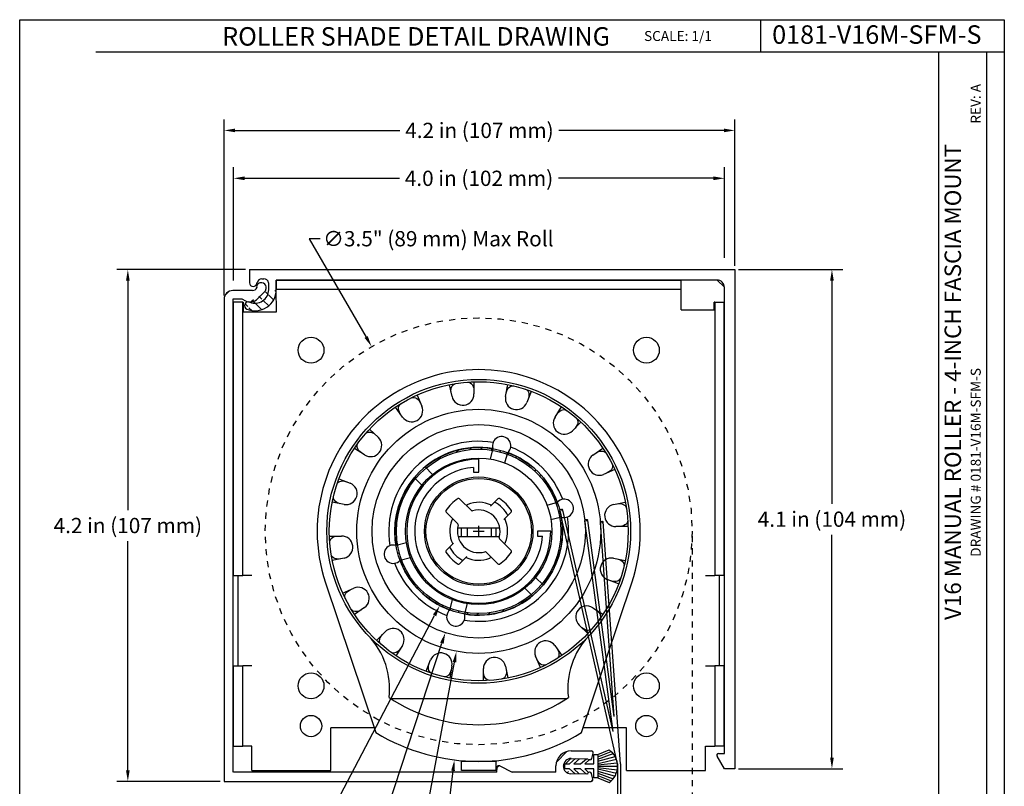
# Model space of a CAD drawing. Units: inches. Extents: x 3.3 to 19.4, y 3.5 to 24.5.
# Drawn here: x 3.3 to 19.4, y 12 to 24.5 of the extents above; entities that cross this region are included whole.
import ezdxf

# ---------------------------------------------------------------- set-up
doc = ezdxf.new("R2010")
doc.units = ezdxf.units.IN
doc.header["$MEASUREMENT"] = 0
doc.linetypes.add('HIDDEN', pattern=[0.2, 0.1, -0.1])
for name, color, linetype in [('DIMENSION', 7, 'Continuous'), ('DRAWING', 7, 'Continuous'), ('TITLE_BLOCK', 7, 'Continuous'), ('wool pile', 7, 'Continuous')]:
    doc.layers.add(name, color=color, linetype=linetype)
doc.styles.add('ARIAL', font='ARIAL.TTF')
doc.styles.add('ARIALB', font='ARIALBD.TTF')
doc.dimstyles.get("Standard").update_dxf_attribs({"dimtxt": 0.18, "dimasz": 0.18, "dimexe": 0.18, "dimexo": 0.0625, "dimgap": 0.09, "dimtad": 0, "dimtih": 1, "dimtoh": 1, "dimdec": 1, "dimlfac": 0.5, "dimzin": 0, "dimdsep": 46, "dimtxsty": 'Standard', "dimcen": 0.09, "dimadec": 0, "dimazin": 0, "dimtfac": 1, "dimtdec": 1, "dimtofl": 0, "dimtmove": 0, "dimatfit": 3, "dimfxl": 1, "dimtolj": 1, "dimtzin": 0, "dimarcsym": 0})
pattern_1 = [(45, (-0.09, 1.28205), (-0.08838835, 0.08838835), [])]

# ---------------------------------------------------------------- blocks, each defined once
blk = doc.blocks.new('A$C60C70D42')
at = {"color": 7, "linetype": 'Continuous'}
for p, q in [((0.35, 3.945), (0.35, 4.02)), ((0.35, 4.02), (3.67, 4.02)), ((3.67, 3.945), (3.67, 4.02)), ((0.3506, 3.7595), (0.35, 3.945)), ((0.35, 3.945), (3.67, 3.945)), ((3.67, 3.775), (3.67, 3.945)), ((0, 1.6), (0, 3.84)), ((0.075, 3.84), (0, 3.84)), ((0.075, 1.6), (0.075, 3.84)), ((0.075, 3.84), (0.0784, 3.84)), ((0.0784, 3.84), (0.0791, 3.7595)), ((3.9416, 3.775), (3.9416, 3.84)), ((3.945, 3.84), (3.9416, 3.84)), ((3.945, 3.84), (3.945, 1.6)), ((3.945, 3.84), (4.02, 3.84)), ((4.02, 3.84), (4.02, 1.6)), ((0.0791, 3.7595), (0.3506, 3.7595)), ((3.67, 3.775), (3.9416, 3.775)), ((1.7911, 3.0654), (1.77, 3.1625)), ((1.9694, 3.1856), (1.971, 3.0863)), ((2.2303, 3.0652), (2.248, 3.1629)), ((1.504, 3.0768), (1.5435, 2.9857)), ((2.441, 3.1079), (2.4045, 3.0155)), ((1.3852, 2.8976), (1.3286, 2.9792)), ((2.636, 2.8968), (2.6897, 2.9804)), ((2.847, 2.8557), (2.7779, 2.7843)), ((1.1156, 2.7983), (1.187, 2.7292)), ((1.0744, 2.5873), (0.9909, 2.641)), ((2.1268, 2.6388), (2.1041, 2.5538)), ((2.2248, 2.5215), (2.2476, 2.6064)), ((2.9464, 2.586), (3.028, 2.6427)), ((2.01, 2.4446), (2.01, 2.5513)), ((1.6322, 2.4274), (1.5701, 2.4896)), ((1.9683, 2.4846), (1.9683, 2.4446)), ((1.9683, 2.4446), (2.01, 2.4446)), ((3.1256, 2.4673), (3.0345, 2.4278)), ((0.8633, 2.3923), (0.9557, 2.3558)), ((1.4817, 2.4012), (1.5438, 2.339)), ((0.9061, 2.1816), (0.8083, 2.1993)), ((1.9495, 2.1313), (1.8527, 2.2282)), ((2.1673, 2.2282), (2.1064, 2.1673)), ((2.5702, 2.1761), (2.6551, 2.1988)), ((3.1142, 2.1801), (3.2113, 2.2012)), ((1.8399, 2.0217), (1.7431, 2.1186)), ((2.216, 2.0577), (2.2769, 2.1186)), ((2.6875, 2.0781), (2.6026, 2.0553)), ((1.8386, 1.99), (2.1822, 1.99)), ((1.87, 1.915), (1.87, 1.99)), ((1.916, 1.99), (1.916, 1.915)), ((2.111, 1.99), (2.111, 1.915)), ((2.152, 1.915), (2.152, 1.99)), ((2.6, 1.9613), (2.4933, 1.9613)), ((2.4933, 1.9613), (2.4933, 1.9213)), ((3.2343, 2.0018), (3.135, 2.0002)), ((0.7857, 1.9207), (0.885, 1.9223)), ((1.4174, 1.8672), (1.3325, 1.8444)), ((1.804, 1.8648), (1.7431, 1.8039)), ((2.1784, 1.915), (1.8424, 1.915)), ((2.2769, 1.8039), (2.1801, 1.9008)), ((2.4933, 1.9213), (2.5335, 1.9213)), ((2.1673, 1.6943), (2.0705, 1.7912)), ((0.9058, 1.7424), (0.8087, 1.7213)), ((1.3649, 1.7237), (1.4498, 1.7464)), ((1.8527, 1.6943), (1.9136, 1.7552)), ((3.1139, 1.7409), (3.2117, 1.7232)), ((0, 1.6), (0.075, 1.6)), ((0.0375, 0.86), (0.0375, 1.6)), ((0.15, 1.6), (0.0751, 1.6)), ((0.7543, 1.5383), (1.1675, 0.3117)), ((2.4762, 1.5835), (2.5383, 1.5213)), ((2.8525, 0.3117), (3.2657, 1.5383)), ((3.1567, 1.5302), (3.0643, 1.5667)), ((3.87, 1.6), (3.9449, 1.6)), ((4.02, 1.6), (3.945, 1.6)), ((3.9825, 1.6), (3.9825, 0.86)), ((0.8944, 1.4552), (0.9855, 1.4947)), ((2.4499, 1.4329), (2.3878, 1.4951)), ((1.7724, 1.3161), (1.7952, 1.401)), ((1.0736, 1.3365), (0.992, 1.2798)), ((1.9159, 1.3687), (1.8932, 1.2837)), ((2.9456, 1.3352), (3.0291, 1.2815)), ((1.173, 1.0668), (1.2421, 1.1382)), ((2.9044, 1.1242), (2.833, 1.1933)), ((1.384, 1.0257), (1.3303, 0.9421)), ((2.6348, 1.0249), (2.6914, 0.9433)), ((1.579, 0.8146), (1.6155, 0.907)), ((2.516, 0.8457), (2.4765, 0.9368)), ((0, 0.2), (0, 0.86)), ((0, 0.86), (0.075, 0.86)), ((0.075, 0.2), (0.075, 0.86)), ((0.15, 0.86), (0.0751, 0.86)), ((1.7897, 0.8573), (1.772, 0.7596)), ((2.0506, 0.7369), (2.049, 0.8363)), ((2.2289, 0.8571), (2.25, 0.76)), ((3.87, 0.86), (3.9449, 0.86)), ((4.02, 0.86), (3.945, 0.86)), ((3.945, 0.86), (3.945, 0.2)), ((4.02, 0.86), (4.02, 0.2)), ((1.2864, 0.5913), (2.7336, 0.5913)), ((1.1546, 0.35), (0.798, 0.35)), ((0.798, 0), (0.798, 0.35)), ((3.222, 0.35), (2.8654, 0.35)), ((3.222, 0), (3.222, 0.35)), ((0, 0.2), (0.075, 0.2)), ((0.15, 0.2), (0.0751, 0.2)), ((0.15, 0), (0.15, 0.2)), ((3.87, 0.2), (3.9449, 0.2)), ((3.87, 0), (3.87, 0.2)), ((4.02, 0.2), (3.945, 0.2)), ((1.868, 0.0845), (1.868, 0.075)), ((2.152, 0.0845), (2.152, 0.075)), ((0.15, 0), (0.798, 0)), ((2.152, 0.075), (1.868, 0.075)), ((1.868, 0), (1.868, 0.075)), ((2.152, 0), (1.868, 0)), ((2.152, 0), (2.152, 0.075)), ((3.222, 0), (3.87, 0))]:
    blk.add_line(p, q, dxfattribs=at)
for points in [[(1.7844, 3.0963), (1.7824, 3.1127), (1.7832, 3.1275), (1.7865, 3.1407), (1.7921, 3.1522), (1.7998, 3.1616), (1.8091, 3.1681), (1.8193, 3.1713)], [(1.9194, 3.1829), (1.9301, 3.1821), (1.9406, 3.1779), (1.9503, 3.1706), (1.9583, 3.1606), (1.9645, 3.1485), (1.9688, 3.1342), (1.9705, 3.1179)], [(2.236, 3.0963), (2.2403, 3.1121), (2.2468, 3.1255), (2.2549, 3.1365), (2.2644, 3.145), (2.2751, 3.1507), (2.2862, 3.1531), (2.2969, 3.1522)], [(2.3938, 3.1246), (2.4035, 3.1197), (2.4116, 3.1117), (2.4177, 3.1012), (2.4212, 3.089), (2.4223, 3.0756), (2.4208, 3.0607), (2.4161, 3.0449)], [(1.3672, 2.9236), (1.3591, 2.9379), (1.3542, 2.952), (1.3522, 2.9654), (1.3529, 2.9782), (1.3564, 2.9898), (1.3626, 2.9993), (1.3707, 3.0062)], [(1.4588, 3.0553), (1.4691, 3.0586), (1.4805, 3.0588), (1.4922, 3.0556), (1.5033, 3.0495), (1.5136, 3.0407), (1.523, 3.0292), (1.5309, 3.0147)], [(2.6531, 2.9234), (2.6632, 2.9364), (2.6744, 2.9463), (2.686, 2.9533), (2.698, 2.9575), (2.7101, 2.9587), (2.7213, 2.9567), (2.7308, 2.9517)], [(2.8098, 2.8891), (2.8168, 2.8809), (2.8213, 2.8705), (2.8229, 2.8584), (2.8215, 2.8458), (2.8174, 2.8329), (2.8103, 2.8199), (2.7999, 2.807)], [(1.0821, 2.7611), (1.0903, 2.7681), (1.1008, 2.7726), (1.1128, 2.7741), (1.1254, 2.7728), (1.1383, 2.7686), (1.1514, 2.7615), (1.1642, 2.7512)], [(1.0479, 2.6044), (1.0349, 2.6145), (1.025, 2.6256), (1.018, 2.6372), (1.0137, 2.6493), (1.0125, 2.6614), (1.0146, 2.6726), (1.0195, 2.682)], [(2.9723, 2.604), (2.9867, 2.6122), (3.0007, 2.6171), (3.0142, 2.6191), (3.0269, 2.6184), (3.0386, 2.6148), (3.0481, 2.6087), (3.055, 2.6005)], [(3.104, 2.5124), (3.1073, 2.5022), (3.1075, 2.4908), (3.1044, 2.4791), (3.0983, 2.4679), (3.0895, 2.4576), (3.0779, 2.4482), (3.0634, 2.4403)], [(0.8467, 2.3451), (0.8516, 2.3547), (0.8595, 2.3629), (0.87, 2.3689), (0.8822, 2.3725), (0.8957, 2.3736), (0.9105, 2.372), (0.9263, 2.3674)], [(0.875, 2.1872), (0.8591, 2.1916), (0.8457, 2.1981), (0.8348, 2.2061), (0.8263, 2.2157), (0.8205, 2.2264), (0.8181, 2.2375), (0.8191, 2.2481)], [(3.1451, 2.1868), (3.1614, 2.1889), (3.1763, 2.188), (3.1895, 2.1847), (3.201, 2.1792), (3.2104, 2.1715), (3.2168, 2.1622), (3.2201, 2.152)], [(3.2316, 2.0518), (3.2308, 2.041), (3.2266, 2.0305), (3.2192, 2.0209), (3.2093, 2.0129), (3.1973, 2.0067), (3.183, 2.0025), (3.1666, 2.0007)], [(0.7884, 1.8707), (0.7892, 1.8815), (0.7934, 1.892), (0.8008, 1.9016), (0.8107, 1.9096), (0.8227, 1.9158), (0.837, 1.92), (0.8534, 1.9218)], [(0.8749, 1.7357), (0.8586, 1.7336), (0.8437, 1.7345), (0.8305, 1.7378), (0.819, 1.7433), (0.8096, 1.751), (0.8032, 1.7603), (0.7999, 1.7705)], [(3.145, 1.7353), (3.1609, 1.7309), (3.1743, 1.7244), (3.1852, 1.7164), (3.1937, 1.7068), (3.1995, 1.6961), (3.2019, 1.685), (3.2009, 1.6744)], [(3.1733, 1.5774), (3.1684, 1.5678), (3.1605, 1.5596), (3.15, 1.5536), (3.1378, 1.55), (3.1243, 1.5489), (3.1095, 1.5505), (3.0937, 1.5551)], [(0.916, 1.4101), (0.9127, 1.4203), (0.9125, 1.4317), (0.9156, 1.4434), (0.9217, 1.4546), (0.9305, 1.4649), (0.9421, 1.4743), (0.9566, 1.4822)], [(1.0477, 1.3185), (1.0333, 1.3103), (1.0193, 1.3054), (1.0058, 1.3034), (0.9931, 1.3041), (0.9814, 1.3077), (0.9719, 1.3138), (0.965, 1.322)], [(2.9721, 1.3181), (2.9851, 1.308), (2.995, 1.2969), (3.002, 1.2853), (3.0063, 1.2732), (3.0075, 1.2611), (3.0054, 1.2499), (3.0005, 1.2405)], [(2.9379, 1.1614), (2.9297, 1.1544), (2.9192, 1.1499), (2.9072, 1.1484), (2.8946, 1.1497), (2.8817, 1.1539), (2.8686, 1.161), (2.8558, 1.1713)], [(1.2102, 1.0334), (1.2032, 1.0416), (1.1987, 1.052), (1.1971, 1.0641), (1.1985, 1.0767), (1.2026, 1.0896), (1.2097, 1.1026), (1.2201, 1.1155)], [(1.3669, 0.9991), (1.3568, 0.9861), (1.3456, 0.9762), (1.334, 0.9692), (1.322, 0.965), (1.3099, 0.9638), (1.2987, 0.9658), (1.2892, 0.9708)], [(2.6528, 0.9989), (2.6609, 0.9846), (2.6658, 0.9705), (2.6678, 0.9571), (2.6671, 0.9443), (2.6636, 0.9327), (2.6574, 0.9232), (2.6493, 0.9163)], [(2.5612, 0.8672), (2.5509, 0.8639), (2.5395, 0.8637), (2.5278, 0.8669), (2.5167, 0.873), (2.5064, 0.8818), (2.497, 0.8933), (2.4891, 0.9078)], [(1.6262, 0.7979), (1.6165, 0.8028), (1.6084, 0.8108), (1.6023, 0.8213), (1.5988, 0.8335), (1.5977, 0.8469), (1.5992, 0.8618), (1.6039, 0.8776)], [(1.784, 0.8262), (1.7797, 0.8104), (1.7732, 0.797), (1.7651, 0.786), (1.7556, 0.7775), (1.7449, 0.7718), (1.7338, 0.7694), (1.7231, 0.7703)], [(2.2356, 0.8262), (2.2376, 0.8098), (2.2368, 0.795), (2.2335, 0.7818), (2.2279, 0.7703), (2.2202, 0.7609), (2.2109, 0.7544), (2.2007, 0.7512)], [(2.1006, 0.7396), (2.0899, 0.7404), (2.0794, 0.7446), (2.0697, 0.7519), (2.0617, 0.7619), (2.0555, 0.774), (2.0512, 0.7883), (2.0495, 0.8046)]]:
    blk.add_lwpolyline(points, dxfattribs=at)
for centre, radius in [((0.635, 3.445), 0.106), ((3.385, 3.445), 0.106), ((2.01, 1.9613), 1.245), ((2.01, 1.9613), 1.225), ((2.01, 1.9613), 0.6), ((2.01, 1.9613), 0.445), ((2.01, 1.9613), 0.4325), ((0.635, 0.695), 0.106), ((3.385, 0.695), 0.106), ((0.635, 0.365), 0.0875), ((3.385, 0.365), 0.0875)]:
    blk.add_circle(centre, radius, dxfattribs=at)
for centre, radius, start, end in [((2.01, 1.9613), 1.325, 341.38365, 198.61635), ((1.88, 3.0848), 0.091, 192.25727, 0.93873), ((2.3199, 3.049), 0.091, 169.75727, 338.43873), ((1.46, 2.9495), 0.091, 214.75727, 23.43873), ((2.7125, 2.8476), 0.091, 147.25727, 315.93873), ((1.1237, 2.6638), 0.091, 237.25727, 45.93873), ((2.01, 1.9613), 0.7375, 80.80659, 189.19341), ((2.1979, 2.6626), 0.075, 311.44269, 198.55731), ((2.01, 1.9613), 0.6875, 80.21591, 189.78409), ((2.01, 1.9613), 0.6875, 20.21591, 69.78409), ((2.01, 1.9613), 0.7375, 20.80659, 69.19341), ((2.9983, 2.5113), 0.091, 124.75727, 293.43873), ((2.01, 1.9613), 0.59, 90, 0), ((2.01, 1.9613), 0.525, 94.55081, 355.63037), ((0.9223, 2.2711), 0.091, 259.75727, 68.43873), ((2.01, 1.9613), 0.3175, 122.31962, 147.68038), ((1.8456, 2.2211), 0.01, 45, 122.31962), ((1.9234, 2.1716), 0.01, 112.38014, 225), ((2.01, 1.9613), 0.2375, 64.04531, 112.38014), ((2.01, 1.9613), 0.2725, 28.47679, 61.52321), ((2.1744, 2.2211), 0.01, 57.68038, 135), ((2.01, 1.9613), 0.3175, 32.31962, 57.68038), ((2.7114, 2.1492), 0.075, 251.44269, 138.55731), ((3.1335, 2.0912), 0.091, 102.25727, 270.93873), ((1.7501, 2.1257), 0.01, 147.68038, 225), ((1.9566, 2.1384), 0.01, 225, 286.77255), ((2.01, 1.9613), 0.175, 343.22745, 106.77255), ((2.2699, 2.1257), 0.01, 315, 32.31962), ((2.01, 1.9613), 0.2375, 157.61986, 205.95469), ((1.7996, 2.0479), 0.01, 45, 157.61986), ((1.8329, 2.0146), 0.01, 343.22745, 45), ((2.01, 1.9613), 0.7375, 260.80659, 9.19341), ((2.01, 1.9613), 0.6875, 260.21591, 9.78409), ((2.01, 1.9613), 0.2375, 337.61986, 25.95469), ((2.01, 1.9613), 0.175, 163.22745, 286.77255), ((0.8865, 1.8313), 0.091, 282.25727, 90.93873), ((2.1871, 1.9079), 0.01, 163.22745, 225), ((2.2204, 1.8746), 0.01, 225, 337.61986), ((1.3086, 1.7733), 0.075, 71.44269, 318.55731), ((1.7501, 1.7968), 0.01, 135, 212.31962), ((2.01, 1.9613), 0.3175, 212.31962, 237.68038), ((2.01, 1.9613), 0.2725, 208.47679, 241.52321), ((2.0634, 1.7841), 0.01, 45, 106.77255), ((2.01, 1.9613), 0.3175, 302.31962, 327.68038), ((2.2699, 1.7968), 0.01, 327.68038, 45), ((2.01, 1.9613), 0.7375, 200.80659, 249.19341), ((2.01, 1.9613), 0.6875, 200.21591, 249.78409), ((2.01, 1.9613), 0.2375, 244.04531, 292.38014), ((2.0966, 1.7509), 0.01, 292.38014, 45), ((3.0977, 1.6514), 0.091, 79.75727, 248.43873), ((1.8456, 1.7014), 0.01, 237.68038, 315), ((2.1744, 1.7014), 0.01, 225, 302.31962), ((1.0217, 1.4112), 0.091, 304.75727, 113.43873), ((1.8221, 1.2599), 0.075, 131.44269, 18.55731), ((2.8963, 1.2587), 0.091, 57.25727, 225.93873), ((1.3075, 1.0749), 0.091, 327.25727, 135.93873), ((0.6542, 0.6734), 0.625, 353.16404, 43.52777), ((2.56, 0.973), 0.091, 34.75727, 203.43873), ((3.3658, 0.6734), 0.625, 136.47223, 186.83596), ((1.7001, 0.8735), 0.091, 349.75727, 158.43873), ((2.14, 0.8377), 0.091, 12.25727, 180.93873), ((2.01, 1.7013), 1.325, 236.29479, 303.70521), ((2.01, 1.7013), 1.625, 238.77089, 301.22911)]:
    blk.add_arc(centre, radius, start, end, dxfattribs=at)
blk = doc.blocks.new('A$C589B6782')
at = {"color": 7, "linetype": 'Continuous'}
for p, q in [((0.31, 4.085), (0.301, 4.085)), ((0.344, 4.0379), (0.344, 4.051)), ((0.234, 4.022), (0.072, 4.022)), ((0.2751, 3.955), (0.334, 4.0139)), ((0, 3.95), (0, 0)), ((0.075, 0.0763), (0.075, 3.955)), ((0.075, 3.955), (0.147, 3.955)), ((0.147, 3.955), (0.1752, 3.9387)), ((2.8452, 0.25), (3.0125, 0.25)), ((2.8453, 0.1874), (2.9813, 0.185)), ((2.9996, 0.1756), (2.9949, 0.1756)), ((3.0142, 0.1864), (3.0269, 0.2309)), ((2.2377, 0.075), (2.2383, 0.114)), ((2.2601, 0.1271), (2.3627, 0.075)), ((2.7193, 0.075), (2.7203, 0.1272)), ((2.7822, 0.1255), (2.7822, 0.1265)), ((0, 0), (3.0088, 0)), ((2.2377, 0.075), (0.0763, 0.075)), ((2.7193, 0.075), (2.3627, 0.075)), ((2.9791, 0.06), (2.8431, 0.0624)), ((2.9977, 0.075), (2.9941, 0.075)), ((3.0234, 0.0186), (3.0122, 0.0636))]:
    blk.add_line(p, q, dxfattribs=at)
for centre, radius, start, end in [((0.234, 4.058), 0.036, 270, 338.7198), ((0.301, 4.051), 0.034, 90, 190.27633), ((0.31, 4.051), 0.034, 0, 90), ((0.31, 4.0379), 0.034, 315, 0), ((0.072, 3.95), 0.072, 90, 180), ((0.2152, 4.008), 0.08, 240, 318.50918), ((2.8452, 0.125), 0.125, 90, 179), ((3.0125, 0.235), 0.015, 344.06044, 90), ((2.8442, 0.1254), 0.062, 89, 179), ((2.9952, 0.1906), 0.015, 201.97464, 269), ((2.9998, 0.1906), 0.015, 269, 344.06044), ((2.2533, 0.1138), 0.015, 63.05333, 178.99127), ((2.8442, 0.1244), 0.062, 179, 269), ((2.9941, 0.06), 0.015, 90, 179.82132), ((2.9977, 0.06), 0.015, 13.92106, 90), ((3.0088, 0.015), 0.015, 270, 13.92106)]:
    blk.add_arc(centre, radius, start, end, dxfattribs=at)
blk = doc.blocks.new('A$C6B0C0904')
at = {"color": 7, "linetype": 'Continuous'}
for p, q in [((0.0378, 4.089), (0.0378, 3.982)), ((0.0378, 4.089), (4.0178, 4.089)), ((4.0178, 4.089), (4.0178, 0)), ((0.1008, 3.982), (0.0998, 3.982)), ((0.1392, 4.014), (0.1568, 4.014)), ((0.1958, 3.982), (0.1952, 3.982)), ((0.1958, 3.925), (0.1958, 3.982)), ((0.2578, 4.004), (0.2578, 3.925)), ((3.8708, 4.004), (0.2578, 4.004)), ((3.9328, 0.125), (3.9328, 3.942)), ((3.9328, 0), (3.8719, 0.1023)), ((3.8848, 0.125), (3.9328, 0.125)), ((4.0178, 0), (3.9328, 0))]:
    blk.add_line(p, q, dxfattribs=at)
for centre, radius, start, end in [((0.0688, 3.982), 0.031, 180, 0), ((0.1392, 3.975), 0.039, 90, 169.66011), ((0.1568, 3.975), 0.039, 10.33989, 90), ((3.8708, 3.942), 0.062, 0, 90), ((0.0848, 3.925), 0.173, 246.77355, 0), ((0.0848, 3.925), 0.111, 246.77355, 0), ((0.0288, 3.7945), 0.031, 66.77355, 246.77355), ((3.8848, 0.11), 0.015, 90, 210.75446)]:
    blk.add_arc(centre, radius, start, end, dxfattribs=at)
blk = doc.blocks.new('*D9')
at = {"color": 0, "lineweight": -2}
for p, q in [((6.761, 20.258), (6.761, 22.112)), ((14.811, 20.627), (14.811, 22.112)), ((6.941, 21.932), (9.481, 21.932)), ((14.631, 21.932), (12.09, 21.932))]:
    blk.add_line(p, q, dxfattribs=at)
at = {"color": 0}
for points in [[(6.941, 21.962), (6.941, 21.902), (6.761, 21.932)], [(14.631, 21.962), (14.631, 21.902), (14.811, 21.932)]]:
    blk.add_solid(points, dxfattribs=at)
at = {"layer": 'Defpoints', "color": 0}
for p in [(14.811, 21.932), (14.811, 20.565), (6.761, 20.196)]:
    blk.add_point(p, dxfattribs=at)
at = {"color": 0, "insert": (10.786, 21.932), "char_height": 0.25, "attachment_point": 5, "style": 'ARIAL'}
blk.add_mtext('\\A1;4.0 in (102 mm)', dxfattribs=at)
blk = doc.blocks.new('*D10')
at = {"layer": 'Defpoints', "color": 0}
for p in [(6.605, 22.717), (14.981, 20.435), (6.605, 19.949)]:
    blk.add_point(p, dxfattribs=at)
at = {"layer": 'wool pile', "color": 0, "lineweight": -2}
for p, q in [((6.605, 20.011), (6.605, 22.897)), ((14.981, 20.497), (14.981, 22.897)), ((6.785, 22.717), (9.489, 22.717)), ((14.801, 22.717), (12.097, 22.717))]:
    blk.add_line(p, q, dxfattribs=at)
at = {"layer": 'wool pile', "color": 0}
for points in [[(6.785, 22.747), (6.785, 22.687), (6.605, 22.717)], [(14.801, 22.747), (14.801, 22.687), (14.981, 22.717)]]:
    blk.add_solid(points, dxfattribs=at)
at = {"layer": 'wool pile', "color": 0, "insert": (10.793, 22.717), "char_height": 0.25, "attachment_point": 5, "style": 'ARIAL'}
blk.add_mtext('\\A1;4.2 in (107 mm)', dxfattribs=at)
blk = doc.blocks.new('*D11')
at = {"layer": 'Defpoints', "color": 0}
for p in [(14.981, 20.435), (14.981, 12.257), (16.574, 12.257)]:
    blk.add_point(p, dxfattribs=at)
at = {"layer": 'wool pile', "color": 0, "lineweight": -2}
for p, q in [((15.043, 20.435), (16.754, 20.435)), ((16.574, 20.255), (16.574, 16.6)), ((16.574, 12.437), (16.574, 16.092)), ((15.043, 12.257), (16.754, 12.257))]:
    blk.add_line(p, q, dxfattribs=at)
at = {"layer": 'wool pile', "color": 0}
for points in [[(16.544, 20.255), (16.604, 20.255), (16.574, 20.435)], [(16.544, 12.437), (16.604, 12.437), (16.574, 12.257)]]:
    blk.add_solid(points, dxfattribs=at)
at = {"layer": 'wool pile', "color": 0, "insert": (16.574, 16.346), "char_height": 0.25, "attachment_point": 5, "style": 'ARIAL'}
blk.add_mtext('\\A1;4.1 in (104 mm)', dxfattribs=at)
blk = doc.blocks.new('*D12')
at = {"layer": 'Defpoints', "color": 0}
for p in [(7.021, 20.435), (5.027, 12.049), (6.605, 12.049)]:
    blk.add_point(p, dxfattribs=at)
at = {"layer": 'wool pile', "color": 0, "lineweight": -2}
for p, q in [((6.958, 20.435), (4.847, 20.435)), ((5.027, 20.255), (5.027, 16.496)), ((5.027, 12.229), (5.027, 15.988)), ((6.543, 12.049), (4.847, 12.049))]:
    blk.add_line(p, q, dxfattribs=at)
at = {"layer": 'wool pile', "color": 0}
for points in [[(4.997, 20.255), (5.057, 20.255), (5.027, 20.435)], [(4.997, 12.229), (5.057, 12.229), (5.027, 12.049)]]:
    blk.add_solid(points, dxfattribs=at)
at = {"layer": 'wool pile', "color": 0, "insert": (5.027, 16.242), "char_height": 0.25, "attachment_point": 5, "style": 'ARIAL'}
blk.add_mtext('\\A1;4.2 in (107 mm)', dxfattribs=at)
blk = doc.blocks.new('*D13')
at = {"layer": 'Defpoints', "color": 0}
for p in [(11.42, 17.365), (10.141, 14.93)]:
    blk.add_point(p, dxfattribs=at)
at = {"layer": 'wool pile', "color": 0, "lineweight": -2}
for p, q in [((7.949, 10.755), (10.058, 14.77)), ((7.769, 10.755), (7.949, 10.755))]:
    blk.add_line(p, q, dxfattribs=at)
at = {"layer": 'wool pile', "color": 0}
blk.add_solid([(10.031, 14.784), (10.084, 14.756), (10.141, 14.93)], dxfattribs=at)
at = {"layer": 'wool pile', "color": 0, "insert": (5.723, 10.755), "char_height": 0.25, "attachment_point": 5, "style": 'ARIAL'}
blk.add_mtext('\\A1;S11 Tube ∅1.4in (35mm)', dxfattribs=at)
blk = doc.blocks.new('*D14')
at = {"layer": 'Defpoints', "color": 0}
for p in [(11.145, 18.114), (10.416, 14.181)]:
    blk.add_point(p, dxfattribs=at)
at = {"layer": 'wool pile', "color": 0, "lineweight": -2}
for p, q in [((9.415, 8.781), (10.383, 14.004)), ((9.235, 8.781), (9.415, 8.781))]:
    blk.add_line(p, q, dxfattribs=at)
at = {"layer": 'wool pile', "color": 0}
blk.add_solid([(10.354, 14.009), (10.413, 13.998), (10.416, 14.181)], dxfattribs=at)
at = {"layer": 'wool pile', "color": 0, "insert": (6.686, 8.781), "char_height": 0.25, "attachment_point": 5, "style": 'ARIAL'}
blk.add_mtext('\\A1;A16 Alum Tube ∅2.0in (51 mm)', dxfattribs=at)
blk = doc.blocks.new('*D15')
at = {"layer": 'Defpoints', "color": 0}
for p in [(10.781, 15.627), (10.382, 12.402)]:
    blk.add_point(p, dxfattribs=at)
at = {"layer": 'wool pile', "color": 0, "lineweight": -2}
for p, q in [((9.784, 7.559), (10.36, 12.223)), ((9.604, 7.559), (9.784, 7.559))]:
    blk.add_line(p, q, dxfattribs=at)
at = {"layer": 'wool pile', "color": 0}
blk.add_solid([(10.33, 12.227), (10.39, 12.219), (10.382, 12.402)], dxfattribs=at)
at = {"layer": 'wool pile', "color": 0, "insert": (8.672, 7.559), "char_height": 0.25, "attachment_point": 5, "style": 'ARIAL'}
blk.add_mtext('\\A1;V16 Clutch', dxfattribs=at)
blk = doc.blocks.new('*D16')
at = {"layer": 'Defpoints', "color": 0}
for p in [(11.328, 17.809), (10.233, 14.485)]:
    blk.add_point(p, dxfattribs=at)
at = {"layer": 'wool pile', "color": 0, "lineweight": -2}
for p, q in [((8.698, 9.82), (10.177, 14.314)), ((8.518, 9.82), (8.698, 9.82))]:
    blk.add_line(p, q, dxfattribs=at)
at = {"layer": 'wool pile', "color": 0}
blk.add_solid([(10.149, 14.323), (10.206, 14.305), (10.233, 14.485)], dxfattribs=at)
at = {"layer": 'wool pile', "color": 0, "insert": (6.025, 9.82), "char_height": 0.25, "attachment_point": 5, "style": 'ARIAL'}
blk.add_mtext('\\A1;S14 Steel Tube ∅1.8in (44mm)', dxfattribs=at)
blk = doc.blocks.new('A$C275117A4')
blk.add_arc((0.038, 0.006), 0.0126, 38.9352, 156.1769)
blk.add_open_spline([(0, 0), (0, 0.006), (0.002, 0.016), (0.016, 0.026), (0.026, 0.016), (0.027, 0.006), (0.035, 0), (0.046, 0), (0.047, 0.017), (0.048, 0.014)], degree=3, knots=[0, 0, 0, 0, 0.01789925, 0.03037028, 0.04110982, 0.05208399, 0.06049987, 0.06980634, 0.08056921, 0.08056921, 0.08056921, 0.08056921])
blk = doc.blocks.new('A$C5E5C5849')
blk.add_arc((0.038, 0.006), 0.0126, 38.9352, 156.1769)
blk.add_open_spline([(0, 0), (0, 0.006), (0.002, 0.016), (0.016, 0.026), (0.026, 0.016), (0.027, 0.006), (0.035, 0), (0.046, 0), (0.047, 0.017), (0.048, 0.014)], degree=3, knots=[0, 0, 0, 0, 0.01789925, 0.03037028, 0.04110982, 0.05208399, 0.06049987, 0.06980634, 0.08056921, 0.08056921, 0.08056921, 0.08056921])
blk = doc.blocks.new('*D23')
at = {"color": 0, "lineweight": -2}
for p, q in [((8.181, 20.942), (8.001, 20.942)), ((8.001, 20.942), (8.935, 19.331)), ((10.691, 16.147), (10.871, 16.147)), ((10.781, 16.057), (10.781, 16.237))]:
    blk.add_line(p, q, dxfattribs=at)
at = {"color": 0}
blk.add_solid([(8.961, 19.346), (8.909, 19.316), (9.025, 19.175)], dxfattribs=at)
at = {"layer": 'Defpoints', "color": 0}
for p in [(9.025, 19.175), (12.536, 13.119)]:
    blk.add_point(p, dxfattribs=at)
at = {"color": 0, "insert": (10.119, 20.942), "char_height": 0.25, "attachment_point": 5, "style": 'ARIAL'}
blk.add_mtext('\\A1;∅3.5" (89 mm) Max Roll', dxfattribs=at)

msp = doc.modelspace()

# ---------------------------------------------------------------- hatches: boundary and pattern name
at = {"layer": 'wool pile'}
h = msp.add_hatch(dxfattribs=at)
h.set_pattern_fill('ANSI31', color=256, angle=90, style=0)
h.set_pattern_definition([(135, (-0.09, 1.28205), (-0.08838835, -0.08838835), [])])
edge = h.paths.add_edge_path()
edge.add_line((14.981, 12.257), (14.811, 12.257))
edge = h.paths.add_edge_path()
edge.add_line((7.021, 20.435), (7.021, 20.221))
edge = h.paths.add_edge_path()
edge.add_line((14.715, 12.507), (14.811, 12.507))
edge = h.paths.add_edge_path()
edge.add_line((7.337, 20.107), (7.337, 20.221))
edge = h.paths.add_edge_path()
edge.add_line((7.461, 20.265), (7.461, 20.107))
edge = h.paths.add_edge_path()
edge.add_line((14.811, 12.257), (14.689, 12.461))
edge = h.paths.add_edge_path()
edge.add_line((7.337, 20.221), (7.335, 20.221))
edge = h.paths.add_edge_path()
edge.add_line((7.147, 20.221), (7.145, 20.221))
edge = h.paths.add_edge_path()
edge.add_line((14.811, 12.507), (14.811, 20.141))
edge = h.paths.add_edge_path()
edge.add_line((14.981, 20.435), (14.981, 12.257))
edge = h.paths.add_edge_path()
edge.add_line((14.687, 20.265), (7.461, 20.265))
edge = h.paths.add_edge_path()
edge.add_line((7.223, 20.285), (7.259, 20.285))
edge = h.paths.add_edge_path()
edge.add_line((7.021, 20.435), (14.981, 20.435))
edge = h.paths.add_edge_path()
edge.add_arc((7.259, 20.207), 0.078, 10.3399, 90)
edge = h.paths.add_edge_path()
edge.add_arc((7.223, 20.207), 0.078, 90, 169.6601)
edge = h.paths.add_edge_path()
edge.add_arc((7.083, 20.221), 0.062, 180, 360)
edge = h.paths.add_edge_path()
edge.add_arc((14.715, 12.477), 0.03, 90, 210.7545)
edge = h.paths.add_edge_path()
edge.add_arc((14.687, 20.141), 0.124, 0, 90)
edge = h.paths.add_edge_path()
edge.add_arc((7.115, 20.107), 0.346, 246.7735, 360)
edge = h.paths.add_edge_path()
edge.add_arc((7.003, 19.846), 0.062, 66.7735, 246.7735)
edge = h.paths.add_edge_path(flags=16)
edge.add_arc((7.115, 20.107), 0.222, 246.7735, 360)
h = msp.add_hatch(dxfattribs=at)
h.set_pattern_fill('ANSI31', color=256, style=0)
h.set_pattern_definition(pattern_1)
edge = h.paths.add_edge_path()
edge.add_line((7.156, 19.959), (7.273, 20.077))
edge = h.paths.add_edge_path()
edge.add_line((6.605, 19.949), (6.605, 12.049))
edge = h.paths.add_edge_path()
edge.add_line((6.755, 12.202), (6.755, 19.959))
edge = h.paths.add_edge_path()
edge.add_line((6.605, 12.049), (12.623, 12.049))
edge = h.paths.add_edge_path()
edge.add_line((12.601, 12.199), (12.594, 12.199))
edge = h.paths.add_edge_path()
edge.add_line((12.044, 12.199), (11.331, 12.199))
edge = h.paths.add_edge_path()
edge.add_line((11.081, 12.199), (6.758, 12.199))
edge = h.paths.add_edge_path()
edge.add_line((12.563, 12.169), (12.292, 12.174))
edge = h.paths.add_edge_path()
edge.add_line((12.296, 12.549), (12.63, 12.549))
edge = h.paths.add_edge_path()
edge.add_line((12.604, 12.4), (12.595, 12.4))
edge = h.paths.add_edge_path()
edge.add_line((12.296, 12.424), (12.568, 12.419))
edge = h.paths.add_edge_path()
edge.add_line((7.293, 20.125), (7.293, 20.151))
edge = h.paths.add_edge_path()
edge.add_line((11.126, 12.303), (11.331, 12.199))
edge = h.paths.add_edge_path()
edge.add_line((11.081, 12.199), (11.082, 12.277))
edge = h.paths.add_edge_path()
edge.add_line((12.652, 12.086), (12.63, 12.176))
edge = h.paths.add_edge_path()
edge.add_line((12.044, 12.199), (12.046, 12.303))
edge = h.paths.add_edge_path()
edge.add_line((12.17, 12.3), (12.17, 12.302))
edge = h.paths.add_edge_path()
edge.add_line((6.899, 19.959), (6.956, 19.926))
edge = h.paths.add_edge_path()
edge.add_line((12.634, 12.422), (12.659, 12.511))
edge = h.paths.add_edge_path()
edge.add_line((6.755, 19.959), (6.899, 19.959))
edge = h.paths.add_edge_path()
edge.add_line((7.073, 20.093), (6.749, 20.093))
edge = h.paths.add_edge_path()
edge.add_line((7.225, 20.219), (7.207, 20.219))
edge = h.paths.add_edge_path()
edge.add_arc((12.294, 12.3), 0.124, 89, 179)
edge = h.paths.add_edge_path()
edge.add_arc((12.294, 12.298), 0.124, 179, 269)
edge = h.paths.add_edge_path()
edge.add_arc((12.296, 12.299), 0.25, 90, 179)
edge = h.paths.add_edge_path()
edge.add_arc((11.112, 12.276), 0.03, 63.0533, 178.9913)
edge = h.paths.add_edge_path()
edge.add_arc((7.036, 20.065), 0.16, 240, 318.5092)
edge = h.paths.add_edge_path()
edge.add_arc((7.225, 20.125), 0.068, 315, 360)
edge = h.paths.add_edge_path()
edge.add_arc((7.225, 20.151), 0.068, 0, 90)
edge = h.paths.add_edge_path()
edge.add_arc((7.207, 20.151), 0.068, 90, 190.2763)
edge = h.paths.add_edge_path()
edge.add_arc((7.073, 20.165), 0.072, 270, 338.7198)
edge = h.paths.add_edge_path()
edge.add_arc((6.749, 19.949), 0.144, 90, 180)
edge = h.paths.add_edge_path()
edge.add_arc((12.623, 12.079), 0.03, 270, 373.9211)
edge = h.paths.add_edge_path()
edge.add_arc((12.601, 12.169), 0.03, 13.9211, 90)
edge = h.paths.add_edge_path()
edge.add_arc((12.594, 12.169), 0.03, 90, 179.8213)
edge = h.paths.add_edge_path()
edge.add_arc((12.63, 12.519), 0.03, 344.0604, 450)
edge = h.paths.add_edge_path()
edge.add_arc((12.605, 12.43), 0.03, 269, 344.0604)
edge = h.paths.add_edge_path()
edge.add_arc((12.596, 12.43), 0.03, 201.9746, 269)
h = msp.add_hatch(dxfattribs=at)
h.set_pattern_fill('ANSI31', style=0)
h.set_pattern_definition(pattern_1)
edge = h.paths.add_edge_path()
edge.add_arc((10.781, 16.147), 1.375, 0, 360)
edge = h.paths.add_edge_path(flags=16)
edge.add_arc((10.781, 16.147), 1.349, 0, 360)

# ---------------------------------------------------------------- linework, layer by layer
for p, q in [((12.986, 12.866), (12.522, 16.318)), ((13.002, 13.11), (12.57, 16.324)), ((13.057, 12.335), (13.057, 8.689)), ((13.107, 12.335), (13.107, 8.64))]:
    msp.add_line(p, q)
at = {"linetype": 'HIDDEN'}
msp.add_line((14.28, 16.069), (14.28, 10.051), dxfattribs=at)
msp.add_circle((10.781, 16.147), 3.5, dxfattribs=at)
at = {"color": 7}
for radius in [1.375, 1.349]:
    msp.add_circle((10.781, 16.147), radius, dxfattribs=at)
msp.add_arc((12.813, 16.295), 0.0126, 38.9352, 156.1769)
msp.add_open_spline([(12.776, 16.289), (12.775, 16.295), (12.778, 16.305), (12.792, 16.315), (12.801, 16.305), (12.802, 16.295), (12.811, 16.289), (12.822, 16.289), (12.823, 16.306), (12.823, 16.303)], degree=3, knots=[0, 0, 0, 0, 0.01789925, 0.03037028, 0.04110982, 0.05208399, 0.06049987, 0.06980634, 0.08056921, 0.08056921, 0.08056921, 0.08056921])
at = {"layer": 'DIMENSION'}
for p, q in [((3.253, 24.531), (4.503, 24.531)), ((15.406, 24.004), (15.406, 24.531)), ((4.503, 24.004), (19.4, 24.004)), ((18.327, 3.978), (18.327, 24.004)), ((19.116, 3.978), (19.116, 24.004))]:
    msp.add_line(p, q, dxfattribs=at)
at = {"layer": 'DRAWING'}
for p, q in [((3.253, 3.461), (3.253, 24.531)), ((3.253, 24.531), (19.4, 24.531)), ((19.4, 24.531), (19.4, 3.461))]:
    msp.add_line(p, q, dxfattribs=at)
at = {"layer": 'wool pile'}
for p, q in [((13.057, 12.335), (12.113, 16.486)), ((12.986, 12.866), (12.161, 16.496)), ((13.002, 13.11), (12.776, 16.289)), ((13.105, 12.338), (12.823, 16.303))]:
    msp.add_line(p, q, dxfattribs=at)
at = {"layer": 'wool pile', "color": 7}
for p, q in [((12.667, 12.335), (12.667, 12.49)), ((12.667, 12.49), (12.734, 12.49)), ((12.734, 12.49), (12.919, 12.565)), ((12.734, 12.45), (12.951, 12.54)), ((12.734, 12.414), (12.986, 12.504)), ((12.734, 12.49), (12.734, 12.107)), ((12.734, 12.379), (13.016, 12.459)), ((12.271, 12.335), (12.37, 12.422)), ((12.339, 12.335), (12.436, 12.421)), ((12.452, 12.335), (12.547, 12.419)), ((12.52, 12.335), (12.593, 12.4)), ((12.734, 12.344), (13.039, 12.412)), ((12.734, 12.319), (13.054, 12.356)), ((12.734, 12.298), (13.059, 12.298)), ((12.734, 12.277), (13.054, 12.24)), ((12.271, 12.253), (12.361, 12.173)), ((12.339, 12.253), (12.43, 12.171)), ((12.452, 12.253), (12.546, 12.169)), ((12.52, 12.253), (12.583, 12.197)), ((12.667, 12.107), (12.667, 12.253)), ((12.734, 12.253), (13.039, 12.185)), ((12.734, 12.218), (13.016, 12.137)), ((12.734, 12.183), (12.986, 12.093)), ((12.734, 12.147), (12.951, 12.056)), ((12.734, 12.107), (12.667, 12.107)), ((12.734, 12.107), (12.919, 12.031))]:
    msp.add_line(p, q, dxfattribs=at)
for points in [[(12.271, 12.253), (12.196, 12.253), (12.196, 12.335), (12.271, 12.335)], [(12.339, 12.335), (12.452, 12.335)], [(12.52, 12.335), (12.667, 12.335)], [(12.452, 12.253), (12.339, 12.253)], [(12.667, 12.253), (12.52, 12.253)]]:
    msp.add_lwpolyline(points, dxfattribs=at)
msp.add_circle((10.781, 16.147), 2, dxfattribs=at)
at = {"layer": 'wool pile'}
msp.add_circle((10.781, 16.147), 1.75, dxfattribs=at)
at = {"layer": 'wool pile', "color": 7}
msp.add_arc((12.734, 12.298), 0.325, 304.7258, 55.2742, dxfattribs=at)

# ---------------------------------------------------------------- block references
at = {"color": 7, "xscale": 2, "yscale": 2, "zscale": 2}
for name, p in [('A$C6B0C0904', (6.945, 12.257)), ('A$C589B6782', (6.605, 12.049)), ('A$C60C70D42', (6.761, 12.225))]:
    msp.add_blockref(name, p, dxfattribs=at)
for name, p in [('A$C5E5C5849', (12.113, 16.486)), ('A$C275117A4', (12.522, 16.318))]:
    msp.add_blockref(name, p)

# ---------------------------------------------------------------- texts
at = {"layer": 'TITLE_BLOCK', "color": 7, "char_height": 0.30267, "attachment_point": 2, "style": 'ARIALB'}
for s, insert, width in [('ROLLER SHADE DETAIL DRAWING', (9.754, 24.409), 9.70128), ('0181-V16M-SFM-S', (17.31, 24.439), 3.76744)]:
    msp.add_mtext(s, dxfattribs=dict(at, insert=insert, width=width))
at = {"layer": 'TITLE_BLOCK', "color": 7, "insert": (14.049, 24.346), "char_height": 0.164, "attachment_point": 2, "style": 'ARIAL'}
msp.add_mtext('SCALE: 1/1', dxfattribs=at)
at = {"layer": 'TITLE_BLOCK', "color": 7, "attachment_point": 2, "rotation": 90, "style": 'ARIAL'}
for s, insert, char_height in [('REV: A ', (18.85, 23.153), 0.164), ('V16 MANUAL ROLLER - 4-INCH FASCIA MOUNT', (18.421, 18.595), 0.26909), ('DRAWING # 0181-V16M-SFM-S', (18.85, 17.276), 0.16396)]:
    msp.add_mtext(s, dxfattribs=dict(at, insert=insert, char_height=char_height))

# ---------------------------------------------------------------- dimensions: what is measured, and where the dimension line sits
at = {"color": 7}
dim = msp.add_linear_dim(base=(14.811, 21.932), p1=(6.761, 20.196), p2=(14.811, 20.565), text='<> in (102 mm)', dimstyle='Standard', override={"dimtxt": 0.25, "dimtxsty": 'ARIAL'}, dxfattribs=at)
dim.commit()
dim.dimension.update_dxf_attribs({"geometry": '*D9', "text_midpoint": (10.786, 21.932)})
dim = msp.add_diameter_dim_2p(p1=(12.536, 13.119), p2=(9.025, 19.175), text='<>" (89 mm) Max Roll', dimstyle='Standard', override={"dimtxt": 0.25, "dimtxsty": 'ARIAL'})
dim.commit()
dim.dimension.update_dxf_attribs({"geometry": '*D23', "text_midpoint": (10.119, 20.942), "dimtype": 163})
at = {"layer": 'wool pile', "color": 7}
dim = msp.add_linear_dim(base=(6.605, 22.717), p1=(14.981, 20.435), p2=(6.605, 19.949), text='<> in (107 mm)', dimstyle='Standard', override={"dimtxt": 0.25, "dimtxsty": 'ARIAL'}, dxfattribs=at)
dim.commit()
dim.dimension.update_dxf_attribs({"geometry": '*D10', "text_midpoint": (10.793, 22.717)})
at = {"layer": 'wool pile'}
dim = msp.add_linear_dim(base=(5.027, 12.049), p1=(7.021, 20.435), p2=(6.605, 12.049), angle=90, text='<> in (107 mm)', dimstyle='Standard', override={"dimtxt": 0.25, "dimtxsty": 'ARIAL'}, dxfattribs=at)
dim.commit()
dim.dimension.update_dxf_attribs({"geometry": '*D12', "text_midpoint": (5.027, 16.242), "dimtype": 160})
at = {"layer": 'wool pile', "color": 7}
dim = msp.add_linear_dim(base=(16.574, 12.257), p1=(14.981, 20.435), p2=(14.981, 12.257), angle=90, text='<> in (104 mm)', dimstyle='Standard', override={"dimtxt": 0.25, "dimtxsty": 'ARIAL'}, dxfattribs=at)
dim.commit()
dim.dimension.update_dxf_attribs({"geometry": '*D11', "text_midpoint": (16.574, 16.346), "dimtype": 160})
for p1, p2, text, picture, middle in [((11.145, 18.114), (10.416, 14.181), 'A16 Alum Tube <>in (51 mm)', '*D14', (6.686, 8.781)), ((11.42, 17.365), (10.141, 14.93), 'S11 Tube <>in (35mm)', '*D13', (5.723, 10.755))]:
    dim = msp.add_diameter_dim_2p(p1=p1, p2=p2, text=text, dimstyle='Standard', override={"dimtxt": 0.25, "dimtxsty": 'ARIAL', "dimcen": 0}, dxfattribs=at)
    dim.commit()
    dim.dimension.update_dxf_attribs({"geometry": picture, "text_midpoint": middle, "dimtype": 163})
at = {"layer": 'wool pile'}
dim = msp.add_diameter_dim_2p(p1=(11.328, 17.809), p2=(10.233, 14.485), text='S14 Steel Tube <>in (44mm)', dimstyle='Standard', override={"dimtxt": 0.25, "dimtxsty": 'ARIAL', "dimcen": 0}, dxfattribs=at)
dim.commit()
dim.dimension.update_dxf_attribs({"geometry": '*D16', "text_midpoint": (6.025, 9.82), "dimtype": 163})
at = {"layer": 'wool pile', "color": 7}
dim = msp.add_radius_dim(center=(10.781, 15.627), mpoint=(10.382, 12.402), text='V16 Clutch', dimstyle='Standard', override={"dimtxt": 0.25, "dimtxsty": 'ARIAL', "dimcen": 0}, dxfattribs=at)
dim.commit()
dim.dimension.update_dxf_attribs({"geometry": '*D15', "text_midpoint": (8.672, 7.559), "dimtype": 164})

doc.saveas('drawing.dxf')
